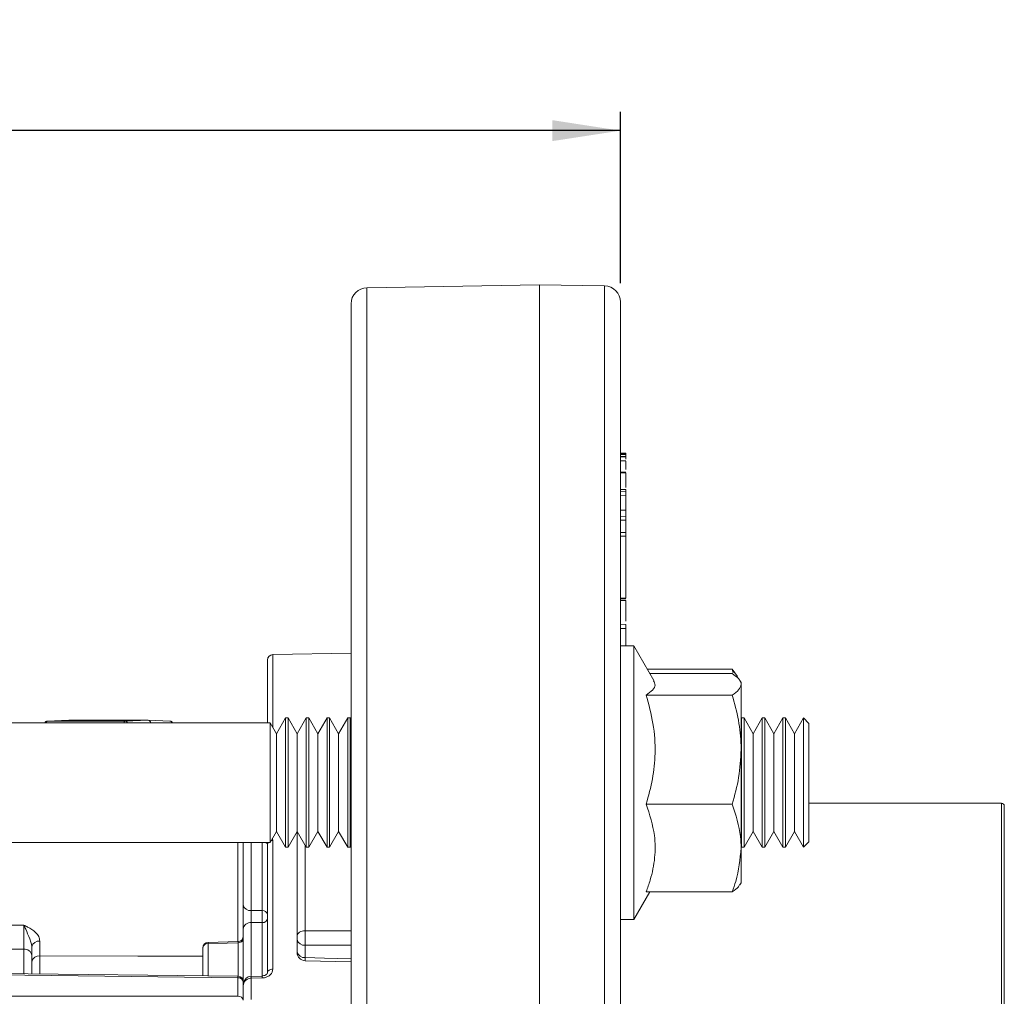
# Model space of a CAD drawing. Units: inches. Extents: x 0.7 to 43.3, y 0.7 to 33.3.
# Drawn here: x 17.1 to 20.8, y 12.7 to 16.3 of the extents above; entities that cross this region are included whole.
import ezdxf

# ---------------------------------------------------------------- set-up
doc = ezdxf.new("R2010")
doc.units = ezdxf.units.IN
doc.header["$MEASUREMENT"] = 0
doc.layers.add('1', color=7, linetype='Continuous')
doc.styles.add('SLDTEXTSTYLE0', font='TXT', dxfattribs={"width": 0.7})
doc.dimstyles.new('SLDDIMSTYLE0', dxfattribs={"dimtxt": 0.242676, "dimasz": 0.253255, "dimexe": 0, "dimexo": 0.0625, "dimgap": 0.060669, "dimtad": 0, "dimtih": 1, "dimtoh": 1, "dimdec": 1, "dimrnd": 1e-09, "dimzin": 12, "dimdsep": 46, "dimtxsty": 'SLDTEXTSTYLE0', "dimsah": 1, "dimcen": 0.09, "dimadec": 0, "dimazin": 3, "dimtfac": 1, "dimtdec": 3, "dimtofl": 0, "dimtmove": 0, "dimatfit": 3, "dimfxl": 0, "dimfrac": 2, "dimtolj": 1, "dimtzin": 12, "dimarcsym": 0})

# ---------------------------------------------------------------- blocks, each defined once
blk = doc.blocks.new('_D_2')
at = {"layer": '1'}
for p, q in [((9.2704, 15.3684), (9.2704, 16.0044)), ((19.3704, 15.3684), (19.3704, 16.0044)), ((13.4676, 15.9541), (13.3843, 15.9541)), ((13.3843, 15.9541), (13.3843, 15.5814)), ((14.5602, 15.9541), (14.6435, 15.9541)), ((14.6435, 15.9541), (14.6435, 15.5814)), ((9.2704, 15.9344), (13.2454, 15.9344)), ((19.3704, 15.9344), (14.7825, 15.9344)), ((13.3843, 15.5814), (13.4676, 15.5814)), ((14.6435, 15.5814), (14.5602, 15.5814))]:
    blk.add_line(p, q, dxfattribs=at)
for points in [[(9.2704, 15.9344), (9.5237, 15.8955), (9.5237, 15.9734)], [(19.3704, 15.9344), (19.1172, 15.9734), (19.1172, 15.8955)]]:
    blk.add_solid(points, dxfattribs=at)
at = {"layer": '1', "char_height": 0.25, "attachment_point": 1, "style": 'SLDTEXTSTYLE0'}
for s, insert in [('10.1in', (13.5602, 16.3319)), ('25.7cm', (13.4676, 15.9037))]:
    blk.add_mtext(s, dxfattribs=dict(at, insert=insert))

msp = doc.modelspace()

# ---------------------------------------------------------------- linework, layer by layer
at = {"color": 7, "linetype": 'Continuous', "lineweight": 15}
for p, q in [((19.0704, 15.3626), (18.4294, 15.3514)), ((19.3115, 15.3584), (19.0704, 15.3626)), ((19.0704, 15.3626), (19.0704, 6.3626)), ((18.3704, 6.4338), (18.3704, 15.2915)), ((19.3704, 15.2984), (19.3704, 10.8626)), ((19.3904, 14.7369), (19.3704, 14.7372)), ((19.3904, 14.7346), (19.3704, 14.735)), ((19.3904, 14.7326), (19.3704, 14.7329)), ((19.3904, 14.7346), (19.3904, 14.7369)), ((19.3904, 14.7326), (19.3904, 14.7346)), ((19.3904, 14.7254), (19.3904, 14.7326)), ((19.3904, 14.7254), (19.3704, 14.7257)), ((19.3904, 14.7234), (19.3704, 14.7237)), ((19.3904, 14.7091), (19.3704, 14.7094)), ((19.3904, 14.7081), (19.3704, 14.7085)), ((19.3904, 14.7234), (19.3904, 14.7254)), ((19.3904, 14.715), (19.3904, 14.7234)), ((19.3904, 14.6673), (19.3704, 14.6677)), ((19.3904, 14.6646), (19.3704, 14.6649)), ((19.3904, 14.6024), (19.3704, 14.6028)), ((19.3904, 14.5943), (19.3704, 14.5945)), ((19.3904, 14.5943), (19.3904, 14.6024)), ((19.3904, 14.5794), (19.3904, 14.5943)), ((19.3904, 14.5794), (19.3704, 14.5799)), ((19.3904, 14.5253), (19.3904, 14.5794)), ((19.3904, 14.5253), (19.3704, 14.5255)), ((19.3904, 14.5011), (19.3904, 14.5253)), ((19.3904, 14.5011), (19.3704, 14.5016)), ((19.3904, 14.4888), (19.3704, 14.489)), ((19.3904, 14.4888), (19.3904, 14.5011)), ((19.3904, 14.4426), (19.3904, 14.4888)), ((19.3904, 14.4426), (19.3704, 14.443)), ((19.3904, 14.4295), (19.3904, 14.4426)), ((19.3904, 14.4295), (19.3704, 14.4297)), ((19.3904, 14.1993), (19.3904, 14.4295)), ((19.3904, 14.1993), (19.3704, 14.1989)), ((19.3904, 14.1966), (19.3704, 14.197)), ((19.3904, 14.1907), (19.3704, 14.191)), ((19.3904, 14.1018), (19.3704, 14.1021)), ((19.3904, 14.0863), (19.3704, 14.0866)), ((19.4204, 14.0223), (19.3704, 14.0223)), ((19.4949, 13.8933), (19.4204, 14.0223)), ((19.4204, 14.0223), (19.4204, 13.0063)), ((18.0604, 13.7368), (18.0604, 13.9695)), ((18.3704, 13.9946), (18.0801, 13.9895)), ((19.7852, 13.9358), (19.4703, 13.9358)), ((19.7894, 13.9217), (19.7852, 13.9358)), ((19.7852, 13.9358), (19.8046, 13.9079)), ((19.7852, 13.9191), (19.48, 13.9191)), ((19.8184, 13.8858), (19.8142, 13.8931)), ((19.8184, 13.8793), (19.8184, 13.8858)), ((19.8184, 13.6371), (19.8184, 13.8793)), ((19.7852, 13.8395), (19.466, 13.8395)), ((17.3229, 13.746), (17.2424, 13.7431)), ((17.2427, 13.7431), (17.2424, 13.7431)), ((17.3232, 13.746), (17.2427, 13.7431)), ((17.2427, 13.7431), (17.5321, 13.7431)), ((17.6177, 13.746), (17.3232, 13.746)), ((17.5321, 13.7431), (17.6177, 13.746)), ((17.6984, 13.7431), (17.6179, 13.746)), ((18.1273, 13.7543), (18.0937, 13.696)), ((18.1369, 13.7543), (18.1273, 13.7543)), ((18.1273, 13.7543), (18.1273, 13.2743)), ((18.1706, 13.696), (18.1369, 13.7543)), ((18.1369, 13.3446), (18.1369, 13.7543)), ((18.2043, 13.7543), (18.1706, 13.696)), ((18.2139, 13.7543), (18.2043, 13.7543)), ((18.2043, 13.7543), (18.2043, 13.2743)), ((18.2475, 13.696), (18.2139, 13.7543)), ((18.2139, 13.3446), (18.2139, 13.7543)), ((18.2812, 13.7543), (18.2475, 13.696)), ((18.2908, 13.7543), (18.2812, 13.7543)), ((18.2812, 13.7543), (18.2812, 13.2743)), ((18.3244, 13.696), (18.2908, 13.7543)), ((18.2908, 13.3446), (18.2908, 13.7543)), ((18.3581, 13.7543), (18.3244, 13.696)), ((18.3677, 13.7543), (18.3581, 13.7543)), ((18.3581, 13.7543), (18.3581, 13.2743)), ((18.3704, 13.7496), (18.3677, 13.7543)), ((18.3677, 13.3446), (18.3677, 13.7543)), ((19.8196, 13.7543), (19.8184, 13.7522)), ((19.8293, 13.7543), (19.8196, 13.7543)), ((19.8196, 13.7543), (19.8196, 13.2743)), ((19.8629, 13.696), (19.8293, 13.7543)), ((19.8293, 13.3446), (19.8293, 13.7543)), ((19.8966, 13.7543), (19.8629, 13.696)), ((19.9062, 13.7543), (19.8966, 13.7543)), ((19.8966, 13.7543), (19.8966, 13.2743)), ((19.9398, 13.696), (19.9062, 13.7543)), ((19.9062, 13.3446), (19.9062, 13.7543)), ((19.9735, 13.7543), (19.9398, 13.696)), ((19.9831, 13.7543), (19.9735, 13.7543)), ((19.9735, 13.7543), (19.9735, 13.2743)), ((20.0168, 13.696), (19.9831, 13.7543)), ((19.9831, 13.3446), (19.9831, 13.7543)), ((20.0504, 13.7543), (20.0168, 13.696)), ((20.0704, 13.7343), (20.0504, 13.7543)), ((20.0504, 13.2743), (20.0504, 13.7543)), ((18.0701, 13.7368), (10.5707, 13.7368)), ((18.0937, 13.696), (18.0701, 13.7368)), ((18.0701, 13.357), (18.0701, 13.7368)), ((20.0704, 13.7343), (20.0704, 13.3587)), ((18.0937, 13.696), (18.0937, 13.3326)), ((18.1706, 13.696), (18.1706, 13.3326)), ((18.2475, 13.696), (18.2475, 13.3326)), ((18.3244, 13.696), (18.3244, 13.3326)), ((19.8629, 13.696), (19.8629, 13.3326)), ((19.9398, 13.696), (19.9398, 13.3326)), ((20.0168, 13.696), (20.0168, 13.3326)), ((19.8184, 13.272), (19.8184, 13.6371)), ((19.7852, 13.4346), (19.466, 13.4346)), ((20.7854, 13.4376), (20.0704, 13.4376)), ((20.7954, 13.4276), (20.7954, 8.2976)), ((18.0701, 13.2918), (18.0701, 13.357)), ((18.1369, 13.2743), (18.1369, 13.3446)), ((18.2139, 13.2743), (18.2139, 13.3446)), ((18.2908, 13.2743), (18.2908, 13.3446)), ((18.3677, 13.2743), (18.3677, 13.3446)), ((19.8293, 13.2743), (19.8293, 13.3446)), ((19.9062, 13.2743), (19.9062, 13.3446)), ((19.9831, 13.2743), (19.9831, 13.3446)), ((20.0704, 13.3587), (20.0704, 13.2943)), ((18.0701, 13.2918), (18.0937, 13.3326)), ((18.0937, 13.3326), (18.1273, 13.2743)), ((18.1369, 13.2743), (18.1706, 13.3326)), ((18.1704, 12.9454), (18.1704, 13.3322)), ((18.1706, 13.3326), (18.2043, 13.2743)), ((18.2139, 13.2743), (18.2475, 13.3326)), ((18.2475, 13.3326), (18.2812, 13.2743)), ((18.2908, 13.2743), (18.3244, 13.3326)), ((18.3244, 13.3326), (18.3581, 13.2743)), ((19.8293, 13.2743), (19.8629, 13.3326)), ((19.8629, 13.3326), (19.8966, 13.2743)), ((19.9062, 13.2743), (19.9398, 13.3326)), ((19.9398, 13.3326), (19.9735, 13.2743)), ((19.9831, 13.2743), (20.0168, 13.3326)), ((20.0168, 13.3326), (20.0504, 13.2743)), ((10.5707, 13.2918), (18.0701, 13.2918)), ((17.9704, 13.2918), (17.9704, 12.9711)), ((18.0604, 12.8093), (18.0604, 13.2841)), ((18.0801, 13.2997), (18.0801, 12.8218)), ((18.1273, 13.2743), (18.1369, 13.2743)), ((18.2043, 13.2743), (18.2139, 13.2743)), ((18.2812, 13.2743), (18.2908, 13.2743)), ((18.3581, 13.2743), (18.3677, 13.2743)), ((18.3677, 13.2743), (18.3704, 13.2789)), ((19.8184, 13.2764), (19.8196, 13.2743)), ((19.8184, 13.1428), (19.8184, 13.272)), ((19.8196, 13.2743), (19.8293, 13.2743)), ((19.8966, 13.2743), (19.9062, 13.2743)), ((19.9735, 13.2743), (19.9831, 13.2743)), ((20.0504, 13.2743), (20.0704, 13.2943)), ((19.8142, 13.1354), (19.8184, 13.1428)), ((19.4204, 13.0063), (19.48, 13.1094)), ((19.7852, 13.1094), (19.466, 13.1094)), ((18.0408, 12.9947), (17.9999, 12.9947)), ((19.3704, 13.0063), (19.4204, 13.0063)), ((17.9704, 12.7755), (17.9704, 12.9711)), ((17.2151, 12.926), (17.2151, 12.8709)), ((17.9509, 12.9241), (17.8399, 12.9215)), ((18.1704, 12.8864), (18.1704, 12.9319)), ((18.1999, 12.9107), (18.1999, 12.8652)), ((17.1854, 12.8729), (17.1854, 12.8049)), ((17.8204, 12.7971), (17.8204, 12.9015)), ((18.1996, 12.8535), (18.3704, 12.849)), ((17.9507, 12.7955), (16.8454, 12.8091)), ((17.9506, 12.7896), (16.8454, 12.8033)), ((18.0406, 12.7964), (17.9997, 12.7953)), ((17.9997, 12.7961), (17.9997, 12.7961)), ((17.9506, 12.7213), (17.9506, 12.7896)), ((17.9704, 12.7755), (17.9704, 12.7071)), ((18.0408, 12.7896), (17.9999, 12.7885)), ((17.9999, 12.7885), (17.9999, 12.7099)), ((16.8454, 12.7213), (17.9506, 12.7213))]:
    msp.add_line(p, q, dxfattribs=at)
at = {"color": 8, "linetype": 'Continuous', "lineweight": 15}
for p, q in [((18.4294, 15.3514), (18.4294, 10.8626)), ((19.3115, 6.3668), (19.3115, 15.3584)), ((18.0801, 13.9895), (18.0801, 13.7196)), ((20.7854, 13.4376), (20.7854, 8.2876)), ((17.9506, 12.9241), (17.9506, 13.2918)), ((17.9999, 13.2918), (17.9999, 13.0395)), ((18.0408, 13.0395), (18.0408, 13.2918)), ((18.1999, 13.2819), (18.1999, 12.9645)), ((17.9999, 12.9947), (17.9999, 12.7989)), ((18.0408, 12.798), (18.0408, 12.9947)), ((17.8401, 12.9171), (17.8401, 12.7969)), ((17.9508, 12.7955), (17.9508, 12.9197)), ((17.1557, 12.8053), (17.1557, 12.8963)), ((17.9506, 12.7896), (17.9507, 12.7955))]:
    msp.add_line(p, q, dxfattribs=at)
at = {"color": 8, "linetype": 'Continuous', "lineweight": 15, "flags": 128}
for points in [[(18.0743, 13.299), (18.0762, 13.2994), (18.0801, 13.2997)], [(17.2151, 12.8709), (17.5786, 12.8706), (17.8204, 12.8704)]]:
    msp.add_lwpolyline(points, dxfattribs=at)
at = {"color": 7, "linetype": 'Continuous', "lineweight": 15, "flags": 128}
for points in [[(17.9999, 13.0395), (18.0196, 13.0395), (18.0408, 13.0395)], [(16.8454, 12.9857), (17.0161, 12.9856), (17.1557, 12.9855)], [(18.1704, 12.9454), (18.171, 12.9491), (18.1726, 12.9526), (18.1754, 12.9559), (18.179, 12.9588), (18.1835, 12.9612), (18.1886, 12.963), (18.1941, 12.9641), (18.1999, 12.9645)], [(18.1999, 12.9645), (18.2504, 12.9645), (18.3704, 12.9643)], [(17.9508, 12.9197), (17.9108, 12.9188), (17.8401, 12.9171)], [(18.3704, 12.9105), (18.271, 12.9106), (18.1999, 12.9107)], [(17.1557, 12.8963), (17.0654, 12.8964), (16.8454, 12.8966)], [(18.1999, 12.8652), (18.2713, 12.8634), (18.3704, 12.8608)], [(18.0604, 12.8093), (18.0608, 12.8117), (18.0619, 12.814), (18.0637, 12.8162), (18.0661, 12.818), (18.0691, 12.8196), (18.0725, 12.8208), (18.0762, 12.8215), (18.0801, 12.8218)]]:
    msp.add_lwpolyline(points, dxfattribs=at)
at = {"color": 7, "linetype": 'Continuous', "lineweight": 15}
for centre, radius, start, end in [((18.4304, 15.2915), 0.06, 91, 180), ((19.3104, 15.2984), 0.06, 360, 89), ((18.0804, 13.9695), 0.02, 91, 180), ((17.2428, 13.7331), 0.01, 92.102, 158.2906), ((17.698, 13.7331), 0.01, 21.7094, 87.898), ((20.7854, 13.4276), 0.01, 0, 90), ((17.9965, 13.0658), 0.0266, 191.2255, 277.3001), ((18.043, 13.0219), 0.0177, 11.2255, 97.3001), ((17.9974, 12.9675), 0.0273, 84.8266, 172.502), ((18.0424, 13.0128), 0.0182, 264.8216, 352.4941), ((17.9504, 12.9441), 0.02, 271.447, 359.9911), ((17.2116, 12.8996), 0.0267, 82.3247, 168.6762), ((17.8404, 12.9015), 0.02, 91.3374, 180), ((17.8384, 12.8991), 0.0181, 84.7453, 172.3745), ((17.9524, 12.9378), 0.0182, 264.7567, 352.3924), ((18.1965, 12.9371), 0.0266, 191.2255, 277.3001), ((17.1584, 12.8692), 0.0273, 7.8598, 95.7676), ((17.2116, 12.8445), 0.0267, 82.3247, 168.6762), ((18.1965, 12.8916), 0.0266, 191.2255, 277.3001), ((18.2004, 12.8835), 0.03, 179.9982, 268.7068), ((17.9504, 12.7755), 0.02, 0, 89.2929), ((17.953, 12.772), 0.0178, 11.3238, 97.6753), ((17.953, 12.7036), 0.0178, 11.3238, 97.6753)]:
    msp.add_arc(centre, radius, start, end, dxfattribs=at)
at = {"color": 8, "linetype": 'Continuous', "lineweight": 15}
for centre, radius, start, end in [((17.245, 13.7367), 0.00672, 109.5476, 179.6853), ((17.5343, 13.7367), 0.00672, 109.5476, 179.6853), ((17.5316, 13.7342), 0.00885, 16.6831, 87.3433), ((17.6976, 13.7341), 0.00901, 17.3118, 85.1481), ((18.0735, 13.284), 0.0131, 143.3746, 179.3405), ((17.4669, 12.9092), 0.3733, 1.2253, 1.8902), ((18.7466, 12.8095), 0.747, 181.0228, 181.6113), ((18.7698, 12.8101), 0.7294, 181.0141, 181.6165)]:
    msp.add_arc(centre, radius, start, end, dxfattribs=at)
at = {"color": 7, "linetype": 'Continuous', "lineweight": 15}
msp.add_ellipse((17.6177, 13.736), major_axis=(0, 0.01), ratio=0.87128, start_param=4.713654, end_param=6.284145, dxfattribs=at)
for points, knots in [([(19.3904, 14.6763), (19.3904, 14.6781), (19.3904, 14.689), (19.3904, 14.7009), (19.3904, 14.7057), (19.3904, 14.7081)], [0, 0, 0, 0, 0.086063, 0.525254, 1, 1, 1, 1]), ([(19.3904, 14.6093), (19.3904, 14.6129), (19.3904, 14.6233), (19.3904, 14.6382), (19.3904, 14.6558), (19.3904, 14.6612), (19.3904, 14.6646)], [0, 0, 0, 0, 0.115537, 0.337969, 0.590363, 1, 1, 1, 1]), ([(19.3904, 14.114), (19.3904, 14.1169), (19.3904, 14.1324), (19.3904, 14.156), (19.3904, 14.1792), (19.3904, 14.1869), (19.3904, 14.1907)], [0, 0, 0, 0, 0.077662, 0.410629, 0.713368, 1, 1, 1, 1]), ([(19.3904, 14.0863), (19.3904, 14.0921), (19.3904, 14.1008), (19.3904, 14.1009), (19.3904, 14.1009)], [0, 0, 0, 0, 0.674604, 1, 1, 1, 1]), ([(19.3904, 14.0223), (19.3904, 14.0263), (19.3904, 14.0383), (19.3904, 14.057), (19.3904, 14.0744), (19.3904, 14.0826), (19.3904, 14.0863)], [0, 0, 0, 0, 0.153571, 0.453054, 0.751054, 1, 1, 1, 1]), ([(19.4934, 13.8924), (19.4962, 13.8871), (19.5023, 13.8756), (19.4913, 13.8577), (19.4745, 13.8456), (19.466, 13.8395)], [0, 0, 0, 0, 0.297506, 0.645534, 1, 1, 1, 1]), ([(19.8184, 13.8793), (19.8184, 13.8803), (19.8181, 13.8874), (19.8108, 13.9009), (19.7938, 13.913), (19.7852, 13.9191)], [0, 0, 0, 0, 0.070092, 0.530785, 1, 1, 1, 1]), ([(19.7852, 13.8395), (19.7945, 13.846), (19.8132, 13.859), (19.8167, 13.8725), (19.8184, 13.8793)], [0, 0, 0, 0, 0.495458, 1, 1, 1, 1]), ([(19.466, 13.8395), (19.4756, 13.8044), (19.495, 13.7333), (19.5021, 13.6281), (19.4917, 13.5274), (19.4746, 13.4658), (19.466, 13.4346)], [0, 0, 0, 0, 0.264606, 0.53495, 0.765344, 1, 1, 1, 1]), ([(19.8184, 13.6371), (19.8184, 13.6419), (19.8181, 13.6782), (19.8108, 13.7467), (19.7938, 13.8084), (19.7852, 13.8395)], [0, 0, 0, 0, 0.070092, 0.530785, 1, 1, 1, 1]), ([(19.7852, 13.4346), (19.7945, 13.4675), (19.8132, 13.5339), (19.8167, 13.6025), (19.8184, 13.6371)], [0, 0, 0, 0, 0.495458, 1, 1, 1, 1]), ([(19.466, 13.4346), (19.4786, 13.396), (19.4998, 13.3307), (19.5003, 13.235), (19.4861, 13.1652), (19.4712, 13.1238), (19.466, 13.1094)], [0, 0, 0, 0, 0.360425, 0.609225, 0.864728, 1, 1, 1, 1]), ([(19.8184, 13.272), (19.818, 13.2861), (19.8162, 13.3411), (19.7985, 13.3947), (19.7852, 13.4346)], [0, 0, 0, 0, 0.25517, 1, 1, 1, 1]), ([(19.7852, 13.1094), (19.7899, 13.1222), (19.8094, 13.1751), (19.8145, 13.2302), (19.8184, 13.272)], [0, 0, 0, 0, 0.240577, 1, 1, 1, 1]), ([(19.8128, 13.1362), (19.8116, 13.1334), (19.8077, 13.1243), (19.7945, 13.1155), (19.7852, 13.1094)], [0, 0, 0, 0, 0.30604, 1, 1, 1, 1]), ([(17.9704, 12.9711), (17.9704, 12.9758), (17.9704, 12.9851), (17.9704, 13.0044), (17.9704, 13.0248), (17.9704, 13.0445), (17.9704, 13.0558), (17.9704, 13.0606), (17.9704, 13.0607)], [0, 0, 0, 0, 0.199627, 0.399255, 0.598842, 0.798406, 0.99799, 1, 1, 1, 1]), ([(17.9999, 12.9947), (17.9998, 12.997), (17.9997, 13.0017), (17.9996, 13.0113), (17.9996, 13.0215), (17.9997, 13.0315), (17.9998, 13.0368), (17.9999, 13.0395)], [0, 0, 0, 0, 0.199672, 0.399288, 0.598839, 0.798389, 1, 1, 1, 1]), ([(18.0408, 12.9947), (18.0408, 12.9971), (18.0409, 13.0018), (18.0409, 13.0115), (18.0409, 13.0216), (18.0409, 13.0317), (18.0408, 13.0369), (18.0408, 13.0395)], [0, 0, 0, 0, 0.201422, 0.401031, 0.600671, 0.800345, 1, 1, 1, 1]), ([(17.1557, 12.9855), (17.1558, 12.9855), (17.1605, 12.9832), (17.1764, 12.9753), (17.1972, 12.9622), (17.2125, 12.9434), (17.2143, 12.9318), (17.2151, 12.926)], [0, 0, 0, 0, 0.002856, 0.161264, 0.544109, 0.771555, 1, 1, 1, 1]), ([(17.1557, 12.8963), (17.1557, 12.9011), (17.1558, 12.9105), (17.1558, 12.9299), (17.1558, 12.9502), (17.1558, 12.9701), (17.1557, 12.9804), (17.1557, 12.9855)], [0, 0, 0, 0, 0.200866, 0.401726, 0.602574, 0.803418, 1, 1, 1, 1]), ([(17.1557, 12.9855), (17.1557, 12.9855), (17.1569, 12.9831), (17.1592, 12.9782), (17.1662, 12.9622), (17.1747, 12.9415), (17.1838, 12.9193), (17.1849, 12.9093), (17.1854, 12.9048)], [0, 0, 0, 0, 0.003349, 0.111796, 0.218951, 0.650084, 0.840105, 1, 1, 1, 1]), ([(18.1704, 12.9319), (18.1704, 12.9328), (18.1704, 12.9345), (18.1704, 12.9379), (18.1704, 12.9413), (18.1704, 12.9438), (18.1704, 12.945), (18.1704, 12.9454)], [0, 0, 0, 0, 0.228008, 0.456017, 0.683993, 0.911961, 1, 1, 1, 1]), ([(18.1999, 12.9645), (18.1999, 12.9632), (18.1998, 12.9582), (18.1997, 12.9481), (18.1997, 12.9345), (18.1997, 12.9212), (18.1998, 12.9142), (18.1999, 12.9107)], [0, 0, 0, 0, 0.088034, 0.316, 0.543985, 0.772, 1, 1, 1, 1]), ([(17.1854, 12.9048), (17.1854, 12.9017), (17.1854, 12.8895), (17.1854, 12.88), (17.1854, 12.8729)], [0, 0, 0, 0, 0.258897, 1, 1, 1, 1]), ([(18.1704, 12.8892), (18.1704, 12.8883), (18.1704, 12.8873), (18.1704, 12.8866), (18.1704, 12.8866)], [0, 0, 0, 0, 0.863246, 1, 1, 1, 1]), ([(18.1704, 12.8844), (18.1704, 12.8845), (18.1704, 12.8848), (18.1704, 12.8857), (18.1704, 12.8864)], [0, 0, 0, 0, 0.131804, 1, 1, 1, 1]), ([(17.9997, 12.7959), (17.9991, 12.7959), (17.9953, 12.7964), (17.9887, 12.7939), (17.9811, 12.7888), (17.9754, 12.7815), (17.9713, 12.7721), (17.9707, 12.7649), (17.9704, 12.7611)], [0, 0, 0, 0, 0.036171, 0.226997, 0.399064, 0.573666, 0.771144, 1, 1, 1, 1]), ([(18.0603, 12.8092), (18.0604, 12.809), (18.0604, 12.808), (18.0595, 12.8056), (18.0555, 12.8016), (18.05, 12.7988), (18.0447, 12.7973), (18.0414, 12.7974), (18.0406, 12.7974)], [0, 0, 0, 0, 0.075695, 0.365361, 0.565816, 0.745303, 0.933917, 1, 1, 1, 1]), ([(18.0408, 12.7896), (18.0434, 12.7897), (18.0505, 12.7903), (18.0615, 12.7941), (18.0718, 12.8014), (18.0787, 12.8111), (18.0796, 12.8182), (18.0801, 12.8218)], [0, 0, 0, 0, 0.125593, 0.342608, 0.56121, 0.780461, 1, 1, 1, 1]), ([(17.9999, 12.7885), (17.9973, 12.7883), (17.9923, 12.7878), (17.9848, 12.7849), (17.9771, 12.7793), (17.9717, 12.7708), (17.9704, 12.7642), (17.9704, 12.7611), (17.9704, 12.7611)], [0, 0, 0, 0, 0.160351, 0.309896, 0.512313, 0.779797, 0.995383, 1, 1, 1, 1])]:
    msp.add_open_spline(points, degree=3, knots=knots, dxfattribs=at)
at = {"color": 8, "linetype": 'Continuous', "lineweight": 15}
for points, knots in [([(18.0801, 13.2997), (18.0801, 13.3015), (18.0801, 13.3037), (18.0787, 13.3057), (18.0784, 13.3061)], [0, 0, 0, 0, 0.797641, 1, 1, 1, 1]), ([(18.0541, 13.2918), (18.0553, 13.2911), (18.0581, 13.2897), (18.0601, 13.2869), (18.0603, 13.2849), (18.0604, 13.2841)], [0, 0, 0, 0, 0.322287, 0.741428, 1, 1, 1, 1]), ([(17.9509, 12.9238), (17.9509, 12.9238), (17.9509, 12.9238), (17.9508, 12.9219), (17.9508, 12.9202), (17.9508, 12.9197)], [0, 0, 0, 0, 0.33912, 0.841393, 1, 1, 1, 1]), ([(17.2151, 12.8709), (17.2151, 12.8657), (17.2151, 12.8552), (17.215, 12.8353), (17.215, 12.8175), (17.215, 12.808), (17.215, 12.8046)], [0, 0, 0, 0, 0.280849, 0.561694, 0.842549, 1, 1, 1, 1]), ([(18.1999, 12.8652), (18.1998, 12.8626), (18.1997, 12.8571), (18.1996, 12.8534), (18.1996, 12.8539), (18.1996, 12.854)], [0, 0, 0, 0, 0.40124, 0.830937, 1, 1, 1, 1])]:
    msp.add_open_spline(points, degree=3, knots=knots, dxfattribs=at)

# ---------------------------------------------------------------- dimensions: what is measured, and where the dimension line sits
at = {"layer": '1'}
dim = msp.add_linear_dim(base=(9.2704, 15.9344), p1=(19.3704, 15.2984), p2=(9.2704, 15.2984), dimstyle='SLDDIMSTYLE0', dxfattribs=at)
dim.commit()
dim.dimension.update_dxf_attribs({"geometry": '_D_2', "text_midpoint": (14.0139, 15.9344), "dimtype": 160})

doc.saveas('drawing.dxf')
